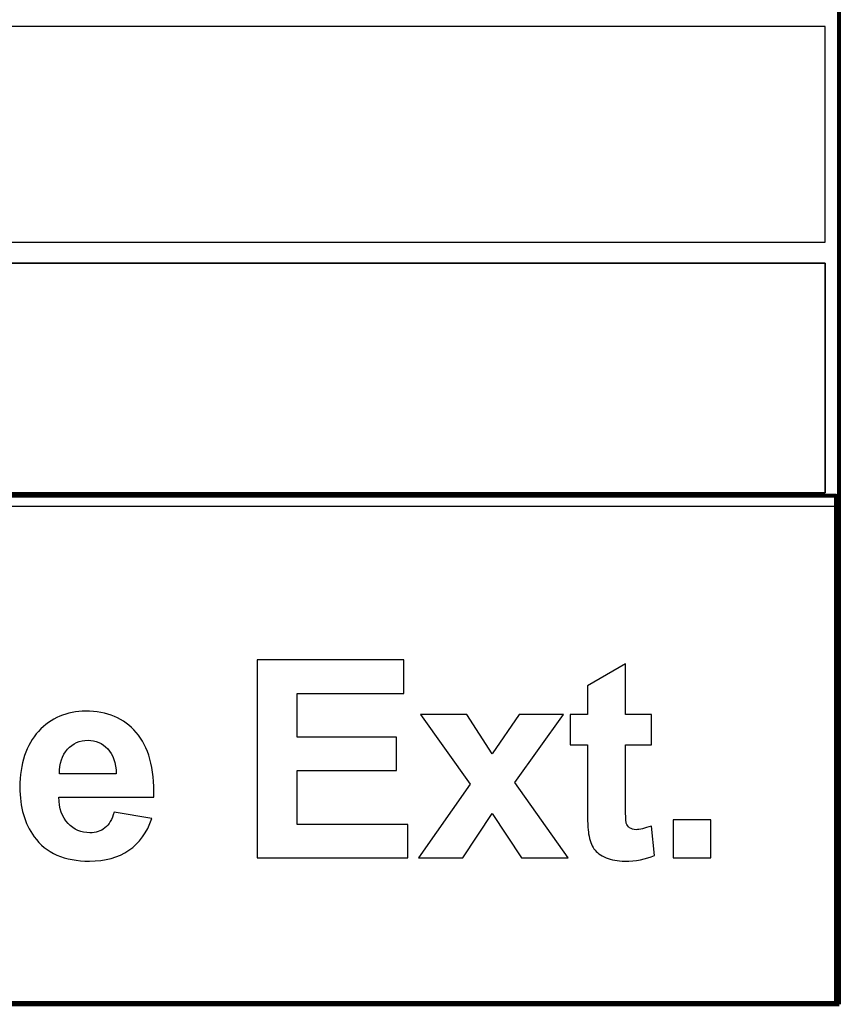
# Model space of a CAD drawing. Units: centimetres. Extents: x -20.3 to 20.3, y -14.3 to 14.2.
# Drawn here: x 17.3 to 20.3, y -14.3 to -10.6 of the extents above; entities that cross this region are included whole.
import ezdxf

# ---------------------------------------------------------------- set-up
doc = ezdxf.new("R2010")
doc.units = ezdxf.units.CM
doc.header["$MEASUREMENT"] = 0
doc.layers.add('Layer 1', color=7, linetype='Continuous')

msp = doc.modelspace()

# ---------------------------------------------------------------- linework, layer by layer
at = {"layer": 'Layer 1', "color": 250, "lineweight": 80}
for points in [[(-20.34139, -14.25512), (20.34139, -14.25512), (20.34139, 14.23522), (-20.34139, 14.23522), (-20.34139, -14.25512)], [(1.94612, -14.24913), (20.32928, -14.24913), (20.32928, -12.38257), (1.94612, -12.38257), (1.94612, -14.24913)]]:
    msp.add_lwpolyline(points, close=True, dxfattribs=at)
at = {"layer": 'Layer 1'}
for points, knots in [([(8.70932, -12.42194), (8.70932, -12.42194), (20.34088, -12.42194), (20.34088, -12.42194), (20.34088, -12.42194), (20.34088, -12.42194), (20.34088, -4.45462), (20.34088, -4.45462), (20.34088, -4.45462), (20.34088, -4.45462), (8.70932, -4.45462), (8.70932, -4.45462), (8.70932, -4.45462), (8.70932, -4.45462), (8.70932, -12.42194), (8.70932, -12.42194)], [0, 0, 0, 0, 0.2, 0.2, 0.2, 0.2, 0.4, 0.4, 0.4, 0.4, 0.6, 0.6, 0.6, 0.6, 1, 1, 1, 1]), ([(14.80692, -10.65425), (14.80692, -10.65425), (20.28964, -10.65425), (20.28964, -10.65425), (20.28964, -10.65425), (20.28964, -10.65425), (20.28964, -11.44842), (20.28964, -11.44842), (20.28964, -11.44842), (20.28964, -11.44842), (14.80692, -11.44842), (14.80692, -11.44842), (14.80692, -11.44842), (14.80692, -11.44842), (14.80692, -10.65425), (14.80692, -10.65425)], [0, 0, 0, 0, 0.2, 0.2, 0.2, 0.2, 0.4, 0.4, 0.4, 0.4, 0.6, 0.6, 0.6, 0.6, 1, 1, 1, 1]), ([(14.7813, -12.34508), (14.7813, -12.34508), (14.80692, -12.34508), (14.80692, -12.34508), (14.80692, -12.34508), (14.80692, -12.34508), (14.80692, -11.52527), (14.80692, -11.52527), (14.80692, -11.52527), (14.80692, -11.52527), (20.28964, -11.52527), (20.28964, -11.52527), (20.28964, -11.52527), (20.28964, -11.52527), (20.28964, -12.3707), (20.28964, -12.3707), (20.28964, -12.3707), (20.28964, -12.3707), (14.7813, -12.3707), (14.7813, -12.3707), (14.7813, -12.3707), (14.7813, -12.3707), (14.7813, -12.34508), (14.7813, -12.34508)], [0, 0, 0, 0, 0.1428571, 0.1428571, 0.1428571, 0.1428571, 0.2857143, 0.2857143, 0.2857143, 0.2857143, 0.4285714, 0.4285714, 0.4285714, 0.4285714, 0.5714286, 0.5714286, 0.5714286, 0.5714286, 0.7142857, 0.7142857, 0.7142857, 0.7142857, 1, 1, 1, 1])]:
    msp.add_open_spline(points, degree=3, knots=knots, dxfattribs=at)
at = {"layer": 'Layer 1', "color": 7}
msp.add_open_spline([(14.80692, -12.34508), (14.80692, -12.34508), (14.7813, -12.34508), (14.7813, -12.34508), (14.7813, -12.34508), (14.7813, -12.34508), (14.7813, -12.3707), (14.7813, -12.3707), (14.7813, -12.3707), (14.7813, -12.3707), (20.28964, -12.3707), (20.28964, -12.3707), (20.28964, -12.3707), (20.28964, -12.3707), (20.28964, -11.52527), (20.28964, -11.52527), (20.28964, -11.52527), (20.28964, -11.52527), (14.80692, -11.52527), (14.80692, -11.52527), (14.80692, -11.52527), (14.80692, -11.52527), (14.80692, -12.34508), (14.80692, -12.34508)], degree=3, knots=[0, 0, 0, 0, 0.1428571, 0.1428571, 0.1428571, 0.1428571, 0.2857143, 0.2857143, 0.2857143, 0.2857143, 0.4285714, 0.4285714, 0.4285714, 0.4285714, 0.5714286, 0.5714286, 0.5714286, 0.5714286, 0.7142857, 0.7142857, 0.7142857, 0.7142857, 1, 1, 1, 1], dxfattribs=at)
at = {"layer": 'Layer 1', "color": 250}
for points, knots in [([(18.19722, -13.71592), (18.19722, -13.71592), (18.19722, -12.98656), (18.19722, -12.98656), (18.19722, -12.98656), (18.19722, -12.98656), (18.73792, -12.98656), (18.73792, -12.98656), (18.73792, -12.98656), (18.73792, -12.98656), (18.73792, -13.11001), (18.73792, -13.11001), (18.73792, -13.11001), (18.73792, -13.11001), (18.34445, -13.11001), (18.34445, -13.11001), (18.34445, -13.11001), (18.34445, -13.11001), (18.34445, -13.27168), (18.34445, -13.27168), (18.34445, -13.27168), (18.34445, -13.27168), (18.71058, -13.27168), (18.71058, -13.27168), (18.71058, -13.27168), (18.71058, -13.27168), (18.71058, -13.39446), (18.71058, -13.39446), (18.71058, -13.39446), (18.71058, -13.39446), (18.34445, -13.39446), (18.34445, -13.39446), (18.34445, -13.39446), (18.34445, -13.39446), (18.34445, -13.59297), (18.34445, -13.59297), (18.34445, -13.59297), (18.34445, -13.59297), (18.75184, -13.59297), (18.75184, -13.59297), (18.75184, -13.59297), (18.75184, -13.59297), (18.75184, -13.71592), (18.75184, -13.71592), (18.75184, -13.71592), (18.75184, -13.71592), (18.19722, -13.71592), (18.19722, -13.71592)], [0, 0, 0, 0, 0.0769231, 0.0769231, 0.0769231, 0.0769231, 0.1538462, 0.1538462, 0.1538462, 0.1538462, 0.2307692, 0.2307692, 0.2307692, 0.2307692, 0.3076923, 0.3076923, 0.3076923, 0.3076923, 0.3846154, 0.3846154, 0.3846154, 0.3846154, 0.4615385, 0.4615385, 0.4615385, 0.4615385, 0.5384615, 0.5384615, 0.5384615, 0.5384615, 0.6153846, 0.6153846, 0.6153846, 0.6153846, 0.6923077, 0.6923077, 0.6923077, 0.6923077, 0.7692308, 0.7692308, 0.7692308, 0.7692308, 0.8461538, 0.8461538, 0.8461538, 0.8461538, 1, 1, 1, 1]), ([(19.64933, -13.18762), (19.64933, -13.18762), (19.64933, -13.29902), (19.64933, -13.29902), (19.64933, -13.29902), (19.64933, -13.29902), (19.55389, -13.29902), (19.55389, -13.29902), (19.55389, -13.29902), (19.55389, -13.29902), (19.55389, -13.51197), (19.55389, -13.51197), (19.55389, -13.51197), (19.55389, -13.5551), (19.55474, -13.58024), (19.55661, -13.58737), (19.55661, -13.58737), (19.55848, -13.5945), (19.56255, -13.60027), (19.56901, -13.60503), (19.56901, -13.60503), (19.57546, -13.60961), (19.58344, -13.61199), (19.59261, -13.61199), (19.59261, -13.61199), (19.60569, -13.61199), (19.62437, -13.60741), (19.64899, -13.59858), (19.64899, -13.59858), (19.64899, -13.59858), (19.66088, -13.70692), (19.66088, -13.70692), (19.66088, -13.70692), (19.62827, -13.72084), (19.59159, -13.72781), (19.55033, -13.72781), (19.55033, -13.72781), (19.52519, -13.72781), (19.50244, -13.72356), (19.48223, -13.71524), (19.48223, -13.71524), (19.46202, -13.70675), (19.44725, -13.69571), (19.43774, -13.6823), (19.43774, -13.6823), (19.42823, -13.66888), (19.42178, -13.65071), (19.41804, -13.62779), (19.41804, -13.62779), (19.41515, -13.61165), (19.41362, -13.57871), (19.41362, -13.52929), (19.41362, -13.52929), (19.41362, -13.52929), (19.41362, -13.29902), (19.41362, -13.29902), (19.41362, -13.29902), (19.41362, -13.29902), (19.34943, -13.29902), (19.34943, -13.29902), (19.34943, -13.29902), (19.34943, -13.29902), (19.34943, -13.18762), (19.34943, -13.18762), (19.34943, -13.18762), (19.34943, -13.18762), (19.41362, -13.18762), (19.41362, -13.18762), (19.41362, -13.18762), (19.41362, -13.18762), (19.41362, -13.0825), (19.41362, -13.0825), (19.41362, -13.0825), (19.41362, -13.0825), (19.55389, -13.00099), (19.55389, -13.00099), (19.55389, -13.00099), (19.55389, -13.00099), (19.55389, -13.18762), (19.55389, -13.18762), (19.55389, -13.18762), (19.55389, -13.18762), (19.64933, -13.18762), (19.64933, -13.18762)], [0, 0, 0, 0, 0.0454545, 0.0454545, 0.0454545, 0.0454545, 0.0909091, 0.0909091, 0.0909091, 0.0909091, 0.1363636, 0.1363636, 0.1363636, 0.1363636, 0.1818182, 0.1818182, 0.1818182, 0.1818182, 0.2272727, 0.2272727, 0.2272727, 0.2272727, 0.2727273, 0.2727273, 0.2727273, 0.2727273, 0.3181818, 0.3181818, 0.3181818, 0.3181818, 0.3636364, 0.3636364, 0.3636364, 0.3636364, 0.4090909, 0.4090909, 0.4090909, 0.4090909, 0.4545455, 0.4545455, 0.4545455, 0.4545455, 0.5, 0.5, 0.5, 0.5, 0.5454545, 0.5454545, 0.5454545, 0.5454545, 0.5909091, 0.5909091, 0.5909091, 0.5909091, 0.6363636, 0.6363636, 0.6363636, 0.6363636, 0.6818182, 0.6818182, 0.6818182, 0.6818182, 0.7272727, 0.7272727, 0.7272727, 0.7272727, 0.7727273, 0.7727273, 0.7727273, 0.7727273, 0.8181818, 0.8181818, 0.8181818, 0.8181818, 0.8636364, 0.8636364, 0.8636364, 0.8636364, 0.9090909, 0.9090909, 0.9090909, 0.9090909, 1, 1, 1, 1]), ([(17.66994, -13.5478), (17.66994, -13.5478), (17.80936, -13.57107), (17.80936, -13.57107), (17.80936, -13.57107), (17.79136, -13.62218), (17.76317, -13.66107), (17.72445, -13.68773), (17.72445, -13.68773), (17.6859, -13.71456), (17.63751, -13.72781), (17.57943, -13.72781), (17.57943, -13.72781), (17.48756, -13.72781), (17.41963, -13.69792), (17.37548, -13.6378), (17.37548, -13.6378), (17.34067, -13.58975), (17.32318, -13.52895), (17.32318, -13.45576), (17.32318, -13.45576), (17.32318, -13.36814), (17.3461, -13.29953), (17.39195, -13.24994), (17.39195, -13.24994), (17.43763, -13.20036), (17.49554, -13.17556), (17.5655, -13.17556), (17.5655, -13.17556), (17.64413, -13.17556), (17.70611, -13.20155), (17.75162, -13.25351), (17.75162, -13.25351), (17.79696, -13.30547), (17.8187, -13.38495), (17.81683, -13.4921), (17.81683, -13.4921), (17.81683, -13.4921), (17.4665, -13.4921), (17.4665, -13.4921), (17.4665, -13.4921), (17.46752, -13.53354), (17.47873, -13.5658), (17.50029, -13.58873), (17.50029, -13.58873), (17.52186, -13.61182), (17.54886, -13.62337), (17.58096, -13.62337), (17.58096, -13.62337), (17.60286, -13.62337), (17.6212, -13.61743), (17.63615, -13.60554), (17.63615, -13.60554), (17.65109, -13.59348), (17.66247, -13.57429), (17.66994, -13.5478)], [0, 0, 0, 0, 0.0666667, 0.0666667, 0.0666667, 0.0666667, 0.1333333, 0.1333333, 0.1333333, 0.1333333, 0.2, 0.2, 0.2, 0.2, 0.2666667, 0.2666667, 0.2666667, 0.2666667, 0.3333333, 0.3333333, 0.3333333, 0.3333333, 0.4, 0.4, 0.4, 0.4, 0.4666667, 0.4666667, 0.4666667, 0.4666667, 0.5333333, 0.5333333, 0.5333333, 0.5333333, 0.6, 0.6, 0.6, 0.6, 0.6666667, 0.6666667, 0.6666667, 0.6666667, 0.7333333, 0.7333333, 0.7333333, 0.7333333, 0.8, 0.8, 0.8, 0.8, 0.8666667, 0.8666667, 0.8666667, 0.8666667, 1, 1, 1, 1]), ([(18.7909, -13.71592), (18.7909, -13.71592), (18.98144, -13.4437), (18.98144, -13.4437), (18.98144, -13.4437), (18.98144, -13.4437), (18.79888, -13.18762), (18.79888, -13.18762), (18.79888, -13.18762), (18.79888, -13.18762), (18.96955, -13.18762), (18.96955, -13.18762), (18.96955, -13.18762), (18.96955, -13.18762), (19.06312, -13.33281), (19.06312, -13.33281), (19.06312, -13.33281), (19.06312, -13.33281), (19.16161, -13.18762), (19.16161, -13.18762), (19.16161, -13.18762), (19.16161, -13.18762), (19.32583, -13.18762), (19.32583, -13.18762), (19.32583, -13.18762), (19.32583, -13.18762), (19.14667, -13.43776), (19.14667, -13.43776), (19.14667, -13.43776), (19.14667, -13.43776), (19.34213, -13.71592), (19.34213, -13.71592), (19.34213, -13.71592), (19.34213, -13.71592), (19.17061, -13.71592), (19.17061, -13.71592), (19.17061, -13.71592), (19.17061, -13.71592), (19.06312, -13.55222), (19.06312, -13.55222), (19.06312, -13.55222), (19.06312, -13.55222), (18.95461, -13.71592), (18.95461, -13.71592), (18.95461, -13.71592), (18.95461, -13.71592), (18.7909, -13.71592), (18.7909, -13.71592)], [0, 0, 0, 0, 0.0769231, 0.0769231, 0.0769231, 0.0769231, 0.1538462, 0.1538462, 0.1538462, 0.1538462, 0.2307692, 0.2307692, 0.2307692, 0.2307692, 0.3076923, 0.3076923, 0.3076923, 0.3076923, 0.3846154, 0.3846154, 0.3846154, 0.3846154, 0.4615385, 0.4615385, 0.4615385, 0.4615385, 0.5384615, 0.5384615, 0.5384615, 0.5384615, 0.6153846, 0.6153846, 0.6153846, 0.6153846, 0.6923077, 0.6923077, 0.6923077, 0.6923077, 0.7692308, 0.7692308, 0.7692308, 0.7692308, 0.8461538, 0.8461538, 0.8461538, 0.8461538, 1, 1, 1, 1]), ([(17.67792, -13.40651), (17.6769, -13.36593), (17.66654, -13.33519), (17.64668, -13.31413), (17.64668, -13.31413), (17.62681, -13.29308), (17.60252, -13.28255), (17.57399, -13.28255), (17.57399, -13.28255), (17.54343, -13.28255), (17.51829, -13.29376), (17.49843, -13.316), (17.49843, -13.316), (17.47856, -13.33808), (17.46871, -13.36831), (17.46905, -13.40651), (17.46905, -13.40651), (17.46905, -13.40651), (17.67792, -13.40651), (17.67792, -13.40651)], [0, 0, 0, 0, 0.1666667, 0.1666667, 0.1666667, 0.1666667, 0.3333333, 0.3333333, 0.3333333, 0.3333333, 0.5, 0.5, 0.5, 0.5, 0.6666667, 0.6666667, 0.6666667, 0.6666667, 1, 1, 1, 1]), ([(19.7288, -13.71592), (19.7288, -13.71592), (19.7288, -13.57616), (19.7288, -13.57616), (19.7288, -13.57616), (19.7288, -13.57616), (19.86856, -13.57616), (19.86856, -13.57616), (19.86856, -13.57616), (19.86856, -13.57616), (19.86856, -13.71592), (19.86856, -13.71592), (19.86856, -13.71592), (19.86856, -13.71592), (19.7288, -13.71592), (19.7288, -13.71592)], [0, 0, 0, 0, 0.2, 0.2, 0.2, 0.2, 0.4, 0.4, 0.4, 0.4, 0.6, 0.6, 0.6, 0.6, 1, 1, 1, 1])]:
    msp.add_open_spline(points, degree=3, knots=knots, dxfattribs=at)

doc.saveas('drawing.dxf')
